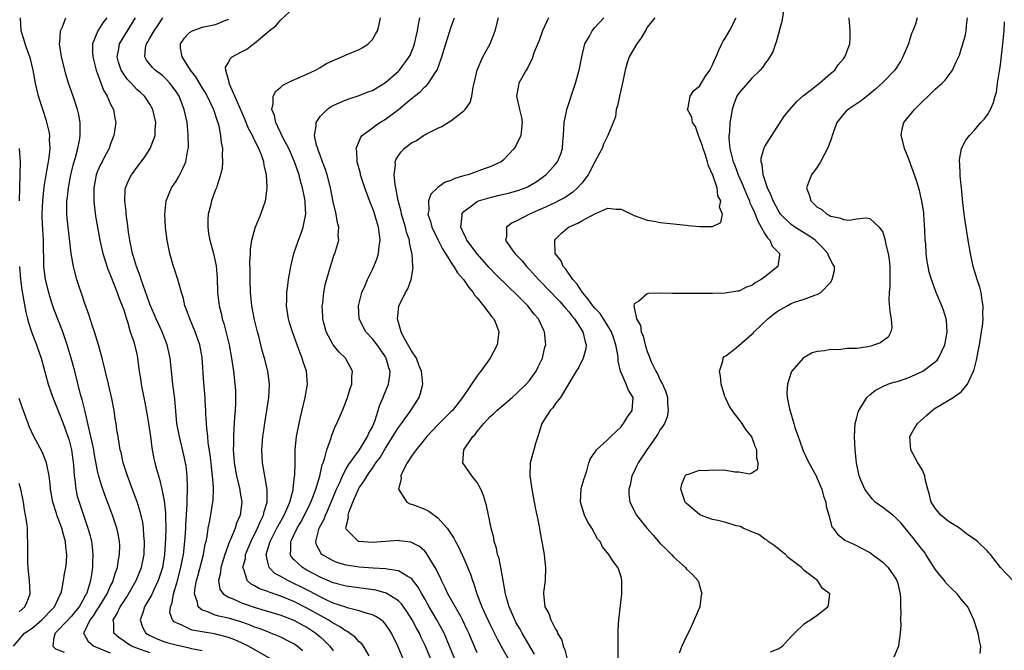
# Model space of a CAD drawing. Units: inches. Extents: x 2496000 to 2499000, y 1472621 to 1473000.
# Drawn here: x 2497351 to 2497502, y 1472816 to 1472913 of the extents above; entities that cross this region are included whole.
import ezdxf

# ---------------------------------------------------------------- set-up
doc = ezdxf.new("R2010")
doc.units = ezdxf.units.IN
doc.header["$MEASUREMENT"] = 0
doc.layers.add('LD24961470_2ft', color=219, linetype='Continuous')

msp = doc.modelspace()

# ---------------------------------------------------------------- linework, layer by layer
at = {"layer": 'LD24961470_2ft'}
for points, elevation in [([(2497404.51, 1472815.49), (2497403.65, 1472817), (2497403.37, 1472817.37), (2497403, 1472817.67), (2497402.37, 1472818.37), (2497401.5, 1472819), (2497401.21, 1472819.21), (2497401, 1472819.28), (2497400, 1472820), (2497399, 1472820.5), (2497398.71, 1472820.71), (2497398.24, 1472821), (2497395, 1472822.79), (2497393, 1472823.8), (2497391, 1472824.63), (2497390.71, 1472824.71), (2497389.22, 1472825.22), (2497389, 1472825.33), (2497387.76, 1472825.76), (2497387, 1472826.21), (2497386.46, 1472826.46), (2497385.87, 1472827), (2497385.42, 1472828.58), (2497385.21, 1472829), (2497385.6, 1472830.4), (2497385.63, 1472831), (2497386.04, 1472831.96), (2497386.62, 1472833.38), (2497387, 1472834.06), (2497387.46, 1472835), (2497387.89, 1472836.11), (2497388.38, 1472837), (2497388.46, 1472837.54), (2497388.93, 1472839), (2497388.94, 1472840.94), (2497388.45, 1472843.55), (2497388.2, 1472845), (2497388.12, 1472847), (2497388.27, 1472849), (2497388.35, 1472849.65), (2497388.61, 1472851.39), (2497388.88, 1472853), (2497389.18, 1472855), (2497389.27, 1472857), (2497389, 1472859), (2497388.52, 1472861), (2497388.18, 1472862.18), (2497387.63, 1472864.37), (2497387.46, 1472865), (2497387, 1472866.86), (2497386.58, 1472869), (2497386.39, 1472871), (2497386.33, 1472873), (2497386.33, 1472874.33), (2497386.28, 1472875.72), (2497386.36, 1472877), (2497386.37, 1472877.63), (2497386.6, 1472879), (2497387.11, 1472880.89), (2497387.95, 1472883), (2497388.65, 1472885), (2497388.71, 1472885.29), (2497388.93, 1472887.07), (2497388.82, 1472889), (2497388.45, 1472890.45), (2497388.4, 1472891), (2497388.11, 1472891.89), (2497387.65, 1472893), (2497387, 1472894.31), (2497386.68, 1472895), (2497386.08, 1472896.08), (2497385.51, 1472897.51), (2497384.73, 1472899.27), (2497384, 1472901), (2497383.17, 1472902.83), (2497383.12, 1472903), (2497383.13, 1472903.13), (2497383, 1472903.5), (2497382.58, 1472905), (2497382.55, 1472905.45), (2497383, 1472906.14), (2497383.27, 1472906.73), (2497383.59, 1472907), (2497385, 1472907.8), (2497385.81, 1472908.19), (2497386.84, 1472909), (2497386.94, 1472909.06), (2497387.88, 1472909.87), (2497389.23, 1472911), (2497390.25, 1472911.75), (2497391, 1472912.65), (2497393, 1472914.53)], 7540), ([(2497467.96, 1472915), (2497467.56, 1472912.44), (2497467.18, 1472911), (2497467.16, 1472910.84), (2497467, 1472910.36), (2497466.73, 1472909.27), (2497466.61, 1472909), (2497466.19, 1472907.81), (2497465.74, 1472907), (2497465.46, 1472906.54), (2497465, 1472905.95), (2497464.62, 1472905.38), (2497464.28, 1472905), (2497463, 1472903.74), (2497462.31, 1472903), (2497461, 1472901.47), (2497460.82, 1472901.18), (2497460.72, 1472901), (2497460.23, 1472899.77), (2497459.97, 1472899), (2497459.79, 1472897.79), (2497459.62, 1472897), (2497459.58, 1472895.58), (2497459.49, 1472895), (2497459.46, 1472894.54), (2497459.65, 1472893), (2497459.81, 1472892.19), (2497460.16, 1472891), (2497460.4, 1472890.4), (2497460.91, 1472889), (2497461.54, 1472887.54), (2497461.75, 1472887), (2497462.34, 1472885.66), (2497462.61, 1472885), (2497462.71, 1472884.71), (2497463, 1472884.13), (2497463.34, 1472883.34), (2497463.5, 1472883), (2497463.91, 1472881.91), (2497464.44, 1472881), (2497465, 1472879.99), (2497465.37, 1472879.37), (2497465.76, 1472879), (2497466.11, 1472878.11), (2497467.1, 1472877.1), (2497467.23, 1472877), (2497467.22, 1472876.78), (2497466.95, 1472875), (2497465, 1472873.4), (2497464.44, 1472873), (2497463.52, 1472872.48), (2497463, 1472872.1), (2497462.18, 1472871.82), (2497461, 1472871.24), (2497460.78, 1472871.22), (2497458.92, 1472870.92), (2497457, 1472870.87), (2497454.87, 1472870.87), (2497450.89, 1472870.89), (2497449, 1472870.91), (2497447.14, 1472870.86), (2497447, 1472870.81), (2497445.7, 1472869.7), (2497445, 1472869.27), (2497444.94, 1472869), (2497444.97, 1472868.97), (2497445, 1472868.73), (2497445.38, 1472867), (2497445.98, 1472865.98), (2497446.08, 1472865), (2497446.37, 1472864.37), (2497446.71, 1472863), (2497447, 1472862.01), (2497447.3, 1472861.3), (2497447.38, 1472861), (2497447.67, 1472860.33), (2497448.3, 1472859), (2497448.58, 1472858.58), (2497449, 1472857.64), (2497449.35, 1472857), (2497449.84, 1472855.84), (2497450.08, 1472855), (2497450.1, 1472854.1), (2497450.21, 1472853), (2497450.03, 1472851.97), (2497449.62, 1472851), (2497449.4, 1472850.6), (2497449, 1472850.09), (2497448.62, 1472849.38), (2497446.92, 1472847), (2497445.61, 1472845), (2497445.43, 1472844.57), (2497445, 1472843.7), (2497444.67, 1472843), (2497444.4, 1472841.6), (2497444.21, 1472841), (2497444.2, 1472840.2), (2497444.34, 1472839), (2497445.38, 1472837), (2497446.95, 1472835), (2497447.93, 1472833.93), (2497449, 1472832.69), (2497449.87, 1472831.87), (2497450.73, 1472831), (2497451, 1472830.62), (2497452.83, 1472829), (2497453, 1472828.73), (2497453.92, 1472827.92), (2497454.72, 1472827), (2497454.82, 1472826.82), (2497455, 1472826.25), (2497455.35, 1472825), (2497455.24, 1472824.76), (2497455.06, 1472823), (2497454.2, 1472821), (2497453.5, 1472819.5), (2497453, 1472818.52), (2497452.3, 1472817), (2497451.91, 1472815.91)], 7522), ([(2497365, 1472815.92), (2497362.36, 1472817), (2497361.64, 1472817.64), (2497361, 1472818.78), (2497360.9, 1472818.9), (2497360.88, 1472819), (2497361, 1472819.18), (2497361.89, 1472821), (2497362.38, 1472821.62), (2497363, 1472822.64), (2497363.15, 1472822.85), (2497363.23, 1472823), (2497364.45, 1472825), (2497365, 1472826.2), (2497365.26, 1472826.74), (2497365.41, 1472827), (2497365.74, 1472828.26), (2497366.03, 1472829), (2497366.13, 1472829.87), (2497366.37, 1472831), (2497366.39, 1472832.39), (2497366.37, 1472833), (2497366.15, 1472834.15), (2497365.97, 1472835), (2497365.3, 1472837), (2497364.11, 1472840.11), (2497363.58, 1472841.58), (2497363.14, 1472843.14), (2497363, 1472843.79), (2497362.48, 1472846.48), (2497362.41, 1472847), (2497362.17, 1472848.17), (2497361.98, 1472849), (2497361.66, 1472850.35), (2497361.53, 1472851), (2497361.05, 1472853.05), (2497360.67, 1472854.67), (2497360.55, 1472855), (2497360.36, 1472855.64), (2497359.53, 1472859), (2497358.99, 1472861), (2497358.37, 1472863), (2497357.68, 1472865), (2497356.39, 1472868.39), (2497355.88, 1472869.88), (2497355.54, 1472871), (2497355.05, 1472873), (2497354.81, 1472875), (2497354.74, 1472879), (2497354.63, 1472880.63), (2497354.56, 1472882.56), (2497354.56, 1472883), (2497354.64, 1472885), (2497354.86, 1472887.14), (2497355.16, 1472889), (2497355.6, 1472891.6), (2497355.74, 1472893), (2497355.67, 1472894.33), (2497355.7, 1472895), (2497355.62, 1472895.62), (2497355.22, 1472897.22), (2497354.62, 1472899), (2497353.96, 1472901), (2497353.68, 1472902.32), (2497353.51, 1472903), (2497353.16, 1472905), (2497352.74, 1472906.74), (2497352.66, 1472907), (2497352.46, 1472907.54), (2497351.95, 1472909), (2497351.73, 1472909.73), (2497351.32, 1472911), (2497351.25, 1472913)], 7552), ([(2497371, 1472815.97), (2497369, 1472816.69), (2497368.21, 1472817), (2497367.45, 1472817.45), (2497367, 1472817.8), (2497366.28, 1472818.28), (2497365.48, 1472819), (2497365.49, 1472820.51), (2497365.41, 1472821), (2497366.02, 1472821.98), (2497366.46, 1472823), (2497366.68, 1472823.32), (2497367, 1472823.84), (2497367.48, 1472824.52), (2497368.91, 1472827), (2497369.7, 1472829), (2497370.1, 1472831), (2497370.19, 1472833), (2497370.09, 1472833.91), (2497370.04, 1472835), (2497369.91, 1472835.91), (2497369.52, 1472837.52), (2497369.03, 1472839.03), (2497368.5, 1472840.5), (2497367.56, 1472843), (2497366.92, 1472845), (2497366.59, 1472846.59), (2497366.48, 1472847), (2497366.34, 1472847.66), (2497366.14, 1472849), (2497365.96, 1472850.04), (2497365.83, 1472851), (2497365.71, 1472851.71), (2497365.53, 1472853), (2497365.19, 1472854.81), (2497364.68, 1472857), (2497363.69, 1472861), (2497363.14, 1472863), (2497362.52, 1472865), (2497362.26, 1472865.74), (2497361.66, 1472867.66), (2497361, 1472869.47), (2497360.63, 1472870.63), (2497360.49, 1472871), (2497359.83, 1472873), (2497359.43, 1472874.57), (2497359.3, 1472875), (2497358.97, 1472876.97), (2497358.71, 1472879.29), (2497358.5, 1472881), (2497358.37, 1472882.37), (2497358.32, 1472883), (2497358.31, 1472884.31), (2497358.33, 1472885), (2497358.41, 1472885.59), (2497358.55, 1472887), (2497358.93, 1472889), (2497359.33, 1472890.67), (2497359.63, 1472891.63), (2497359.98, 1472893), (2497360.23, 1472894.23), (2497360.34, 1472895), (2497360.36, 1472896.36), (2497360.32, 1472897), (2497360.14, 1472898.14), (2497359.94, 1472899), (2497359.28, 1472901), (2497358.58, 1472903), (2497358.2, 1472904.2), (2497357.51, 1472907), (2497357.2, 1472909), (2497357.23, 1472909.23), (2497357.32, 1472911), (2497357.62, 1472911.62), (2497358.16, 1472913)], 7550), ([(2497364.44, 1472913), (2497363.8, 1472912.2), (2497363.05, 1472911), (2497362.24, 1472909), (2497362.21, 1472907.79), (2497362.26, 1472907), (2497362.79, 1472905), (2497362.84, 1472904.84), (2497363, 1472904.44), (2497363.93, 1472901.93), (2497364.48, 1472901), (2497365, 1472899.8), (2497365.42, 1472899), (2497365.66, 1472897.66), (2497365.79, 1472897), (2497365.67, 1472896.33), (2497365.5, 1472895), (2497365, 1472893.72), (2497364.76, 1472893), (2497364.13, 1472891.87), (2497363.69, 1472891), (2497363.45, 1472890.55), (2497363, 1472889.56), (2497362.79, 1472889), (2497362.41, 1472887), (2497362.44, 1472885.56), (2497362.42, 1472885), (2497362.46, 1472884.46), (2497362.7, 1472882.7), (2497363, 1472881), (2497363.35, 1472879), (2497363.81, 1472877), (2497364.58, 1472874.58), (2497365, 1472873.6), (2497366.01, 1472871), (2497366.26, 1472870.26), (2497366.78, 1472869), (2497367, 1472868.36), (2497367.3, 1472867.3), (2497367.63, 1472866.37), (2497368.01, 1472865), (2497368.54, 1472863.46), (2497369, 1472861.59), (2497369.13, 1472861), (2497369.37, 1472859), (2497369.59, 1472857.59), (2497369.65, 1472857), (2497369.8, 1472856.2), (2497370.23, 1472854.23), (2497370.53, 1472852.53), (2497370.79, 1472851), (2497371.1, 1472849), (2497371.31, 1472847.31), (2497371.61, 1472845.61), (2497371.75, 1472845), (2497372.03, 1472844.03), (2497372.3, 1472843), (2497372.48, 1472842.48), (2497372.84, 1472841), (2497373.19, 1472839.19), (2497373.37, 1472837.37), (2497373.37, 1472836.63), (2497373.43, 1472835), (2497373.4, 1472833.4), (2497373.24, 1472831), (2497372.91, 1472829), (2497372.27, 1472827), (2497371.58, 1472825.58), (2497371.23, 1472824.77), (2497370.19, 1472823), (2497369.94, 1472822.06), (2497369.49, 1472821), (2497369.87, 1472819.87), (2497370.39, 1472819), (2497371, 1472818.64), (2497372.11, 1472818.11), (2497373, 1472817.77), (2497373.57, 1472817.57), (2497375, 1472817.18), (2497377, 1472816.76), (2497377.34, 1472816.66), (2497379, 1472816.32)], 7548), ([(2497389.55, 1472815), (2497386.09, 1472817), (2497385, 1472817.52), (2497383.97, 1472817.97), (2497383, 1472818.34), (2497380.88, 1472818.88), (2497379, 1472819.17), (2497377.44, 1472819.44), (2497377, 1472819.62), (2497375.7, 1472820.3), (2497375, 1472820.57), (2497374.72, 1472820.72), (2497374.46, 1472821), (2497374.07, 1472822.07), (2497374.13, 1472823), (2497374.4, 1472823.6), (2497374.6, 1472825), (2497375.17, 1472826.83), (2497375.2, 1472827), (2497375.75, 1472829), (2497375.94, 1472830.06), (2497376.14, 1472831), (2497376.36, 1472833), (2497376.49, 1472835), (2497376.5, 1472835.5), (2497376.71, 1472838.71), (2497376.69, 1472839.31), (2497376.77, 1472841), (2497376.74, 1472841.26), (2497376.7, 1472843), (2497376.52, 1472844.52), (2497376.43, 1472845), (2497376.18, 1472846.18), (2497375.5, 1472849), (2497375.14, 1472851), (2497374.8, 1472854.8), (2497374.5, 1472857), (2497374.28, 1472859), (2497374.08, 1472861), (2497373.91, 1472861.91), (2497373.66, 1472863), (2497372.86, 1472865), (2497371.94, 1472867), (2497371, 1472869.24), (2497370.55, 1472870.55), (2497370.02, 1472871.98), (2497369.67, 1472873), (2497369.52, 1472873.52), (2497368.93, 1472875), (2497368.5, 1472876.5), (2497368.34, 1472877), (2497367.93, 1472879), (2497367.75, 1472880.25), (2497367.6, 1472881.6), (2497367.38, 1472883), (2497367.37, 1472883.37), (2497367.15, 1472885), (2497367.23, 1472886.77), (2497367.27, 1472887), (2497367.77, 1472888.23), (2497368.18, 1472889), (2497369, 1472890.13), (2497369.69, 1472891), (2497370.25, 1472891.75), (2497371.06, 1472893), (2497371.79, 1472895), (2497371.81, 1472895.81), (2497371.92, 1472897), (2497371.46, 1472899), (2497371, 1472899.77), (2497370.51, 1472900.51), (2497370.16, 1472901), (2497369.56, 1472901.56), (2497369, 1472902.05), (2497368.12, 1472903), (2497367.57, 1472903.57), (2497367, 1472904.35), (2497366.61, 1472905), (2497366.21, 1472906.21), (2497366, 1472907), (2497366.26, 1472908.26), (2497366.36, 1472909), (2497367.6, 1472911), (2497368.79, 1472913)], 7546), ([(2497394.3, 1472816.3), (2497393.51, 1472817), (2497393, 1472817.36), (2497392.29, 1472817.71), (2497391, 1472818.39), (2497389.49, 1472819), (2497389, 1472819.17), (2497387.68, 1472819.68), (2497387, 1472819.92), (2497386.23, 1472820.23), (2497384.76, 1472820.76), (2497383, 1472821.26), (2497381.55, 1472821.55), (2497381, 1472821.72), (2497379.71, 1472822.29), (2497379, 1472822.5), (2497378.38, 1472823), (2497378.29, 1472823.71), (2497377.81, 1472825), (2497377.9, 1472825.9), (2497378.12, 1472827), (2497378.33, 1472827.67), (2497379.18, 1472831), (2497379.45, 1472832.55), (2497379.58, 1472833), (2497379.74, 1472833.74), (2497379.92, 1472835), (2497380.16, 1472836.16), (2497380.61, 1472839), (2497380.65, 1472839.35), (2497380.71, 1472841), (2497380.71, 1472841.29), (2497380.57, 1472843), (2497380.39, 1472844.39), (2497380.34, 1472845), (2497380.21, 1472846.21), (2497379.92, 1472848.08), (2497379.84, 1472849), (2497379.68, 1472850.32), (2497379.57, 1472852.43), (2497379.57, 1472853), (2497379.47, 1472854.53), (2497379.45, 1472855), (2497379.24, 1472857.24), (2497379, 1472861.08), (2497378.63, 1472863), (2497377.93, 1472865), (2497377.1, 1472867), (2497376.55, 1472868.55), (2497376.35, 1472869), (2497376.11, 1472870.11), (2497375.81, 1472871), (2497375.35, 1472872.65), (2497375.29, 1472873), (2497374.73, 1472874.73), (2497374.63, 1472875), (2497374.04, 1472877), (2497373.64, 1472879), (2497373.45, 1472880.55), (2497373.4, 1472881), (2497373.28, 1472883), (2497373.49, 1472885), (2497374.32, 1472887), (2497375, 1472888.02), (2497375.36, 1472888.64), (2497376.05, 1472889.95), (2497376.47, 1472891), (2497376.81, 1472892.81), (2497376.86, 1472893), (2497376.88, 1472893.12), (2497376.86, 1472895.14), (2497376.68, 1472897), (2497376.26, 1472899), (2497375.45, 1472901), (2497375, 1472901.73), (2497374.07, 1472903), (2497373.56, 1472903.56), (2497373, 1472904.1), (2497371.82, 1472905), (2497371.4, 1472905.4), (2497370.5, 1472906.5), (2497370.22, 1472907), (2497370.33, 1472908.33), (2497370.49, 1472909), (2497370.7, 1472909.3), (2497371, 1472909.86), (2497371.67, 1472911), (2497372.2, 1472911.8), (2497373, 1472912.98)], 7544), ([(2497383, 1472912.71), (2497382.57, 1472912.57), (2497381, 1472911.92), (2497380.26, 1472911.74), (2497379, 1472911.52), (2497377.55, 1472911), (2497377, 1472910.68), (2497376.17, 1472909.83), (2497375.64, 1472909), (2497375.65, 1472908.35), (2497375.86, 1472907), (2497377, 1472905.25), (2497377.15, 1472905), (2497377.96, 1472903.96), (2497379, 1472902.25), (2497379.49, 1472901.49), (2497379.76, 1472901), (2497380.14, 1472900.14), (2497380.71, 1472899), (2497381.26, 1472897.26), (2497381.37, 1472897), (2497381.51, 1472896.49), (2497381.81, 1472895), (2497381.91, 1472893.91), (2497382.09, 1472893), (2497382.05, 1472892.05), (2497382.12, 1472891), (2497382.05, 1472889.95), (2497381.81, 1472889), (2497381.21, 1472887.21), (2497381.16, 1472887), (2497381, 1472886.6), (2497380.42, 1472885), (2497380.27, 1472884.27), (2497379.92, 1472883), (2497379.83, 1472882.17), (2497379.84, 1472881), (2497379.98, 1472880.02), (2497380.17, 1472879), (2497380.71, 1472877), (2497381.11, 1472875.11), (2497381.27, 1472873.27), (2497381.35, 1472871), (2497381.58, 1472869), (2497381.87, 1472867.87), (2497382.05, 1472867), (2497382.28, 1472866.28), (2497383.09, 1472863), (2497383.48, 1472861), (2497383.65, 1472859.66), (2497383.76, 1472859), (2497383.99, 1472857), (2497384.06, 1472856.06), (2497384.1, 1472855), (2497384.1, 1472854.1), (2497384.05, 1472853), (2497383.95, 1472852.05), (2497383.89, 1472851), (2497383.82, 1472850.18), (2497383.77, 1472849), (2497383.78, 1472847.78), (2497383.74, 1472847), (2497383.83, 1472845.83), (2497383.86, 1472845), (2497384.22, 1472843), (2497384.65, 1472841.35), (2497384.72, 1472841), (2497384.74, 1472840.74), (2497385.03, 1472839), (2497384.77, 1472837), (2497384.23, 1472835.77), (2497384.01, 1472835), (2497383.37, 1472833.37), (2497383.19, 1472833), (2497382.43, 1472831), (2497381.82, 1472829), (2497381.79, 1472828.21), (2497381.5, 1472827), (2497381.7, 1472825.7), (2497382.21, 1472825), (2497383, 1472824.48), (2497383.84, 1472824.16), (2497385, 1472823.62), (2497385.44, 1472823.44), (2497387.11, 1472822.89), (2497391, 1472821.71), (2497393, 1472820.96), (2497394.26, 1472820.26), (2497395, 1472819.88), (2497396.37, 1472819), (2497397, 1472818.44), (2497397.75, 1472817.75), (2497398.5, 1472817), (2497399, 1472816.26)], 7542), ([(2497410.11, 1472814.11), (2497408.89, 1472817), (2497407.92, 1472819), (2497407.56, 1472819.56), (2497407, 1472820.36), (2497406.71, 1472820.71), (2497406.33, 1472821), (2497405.54, 1472821.54), (2497405, 1472821.8), (2497403.92, 1472822.08), (2497403, 1472822.4), (2497401.17, 1472822.83), (2497400.93, 1472822.93), (2497399, 1472823.58), (2497397.94, 1472824.06), (2497397, 1472824.52), (2497395.39, 1472825.39), (2497395, 1472825.58), (2497394.07, 1472826.07), (2497393, 1472826.59), (2497392.1, 1472827), (2497391, 1472827.64), (2497390.11, 1472828.11), (2497389.22, 1472829), (2497389, 1472829.8), (2497388.78, 1472831), (2497389.36, 1472833), (2497390.4, 1472835), (2497391, 1472836.11), (2497391.51, 1472837), (2497391.93, 1472837.93), (2497392.37, 1472839), (2497392.87, 1472840.87), (2497392.89, 1472841), (2497392.88, 1472841.12), (2497393, 1472841.98), (2497393.1, 1472842.9), (2497393.14, 1472843.14), (2497393.18, 1472845), (2497393.2, 1472845.2), (2497393.22, 1472847), (2497393.42, 1472849), (2497393.8, 1472851), (2497394.02, 1472851.98), (2497394.74, 1472855), (2497395.07, 1472857), (2497394.92, 1472859), (2497394.44, 1472860.44), (2497394.29, 1472861), (2497393.9, 1472861.9), (2497393.51, 1472863), (2497392.84, 1472864.84), (2497392.36, 1472866.37), (2497392.18, 1472867), (2497391.87, 1472869), (2497391.91, 1472869.91), (2497391.92, 1472871), (2497392.09, 1472872.09), (2497392.19, 1472873), (2497392.44, 1472874.44), (2497392.52, 1472875), (2497393.01, 1472877), (2497393.69, 1472879), (2497394.06, 1472879.94), (2497394.44, 1472881), (2497394.78, 1472882.78), (2497394.85, 1472883), (2497394.72, 1472884.72), (2497394.74, 1472885), (2497394.7, 1472885.3), (2497394.34, 1472887), (2497394.04, 1472888.04), (2497393.79, 1472889), (2497393.1, 1472891), (2497392.23, 1472893), (2497391.38, 1472894.62), (2497390.23, 1472897), (2497390.06, 1472898.06), (2497389.64, 1472899), (2497389.86, 1472899.86), (2497389.82, 1472901), (2497390.23, 1472901.77), (2497391, 1472902.37), (2497391.33, 1472902.67), (2497392.63, 1472903.37), (2497395, 1472904.39), (2497396.33, 1472905), (2497397, 1472905.38), (2497398.01, 1472905.99), (2497399, 1472906.46), (2497400.34, 1472907), (2497401, 1472907.32), (2497403, 1472908.16), (2497403.53, 1472908.47), (2497404.34, 1472909), (2497405, 1472909.68), (2497405.5, 1472910.5), (2497405.76, 1472911), (2497406.02, 1472911.98), (2497406.23, 1472913)], 7538), ([(2497413.91, 1472815), (2497413.13, 1472817), (2497412.43, 1472818.43), (2497412.18, 1472819), (2497411.75, 1472819.75), (2497411.09, 1472821), (2497410.29, 1472822.29), (2497409.46, 1472823.46), (2497409, 1472823.9), (2497407.11, 1472825.11), (2497405.54, 1472825.54), (2497401, 1472826.17), (2497399, 1472826.69), (2497397, 1472827.54), (2497395, 1472828.6), (2497394.3, 1472829), (2497393, 1472830.24), (2497392.63, 1472830.63), (2497392.42, 1472831), (2497392.52, 1472831.48), (2497392.53, 1472833), (2497392.7, 1472833.3), (2497393, 1472833.96), (2497393.5, 1472835), (2497394.07, 1472835.93), (2497394.65, 1472837), (2497395.62, 1472839), (2497395.98, 1472840.02), (2497396.38, 1472841), (2497396.97, 1472842.97), (2497397.33, 1472844.67), (2497397.47, 1472845), (2497397.74, 1472845.74), (2497398.03, 1472847), (2497398.64, 1472848.64), (2497398.79, 1472849.21), (2497399.37, 1472850.63), (2497399.57, 1472851), (2497400.43, 1472853), (2497401, 1472854.42), (2497401.21, 1472855), (2497401.63, 1472856.37), (2497401.84, 1472857), (2497401.87, 1472858.13), (2497401.97, 1472859), (2497400.91, 1472861), (2497399.91, 1472861.91), (2497399, 1472863.01), (2497397.93, 1472865), (2497397.59, 1472866.41), (2497397.43, 1472867), (2497397.42, 1472867.42), (2497397.34, 1472869), (2497397.41, 1472869.41), (2497397.57, 1472871), (2497397.79, 1472872.21), (2497398.46, 1472874.46), (2497398.59, 1472875), (2497399, 1472876.33), (2497399.18, 1472876.82), (2497399.27, 1472877), (2497399.85, 1472879), (2497399.79, 1472879.79), (2497399.88, 1472881), (2497399.66, 1472881.66), (2497399.48, 1472883), (2497399, 1472884.89), (2497398.58, 1472887), (2497398.08, 1472889), (2497397.82, 1472889.82), (2497397.39, 1472891), (2497397, 1472892), (2497396.74, 1472892.74), (2497396.64, 1472893), (2497396.48, 1472893.52), (2497396.17, 1472895), (2497396.43, 1472896.43), (2497396.4, 1472897), (2497397, 1472897.91), (2497398.08, 1472899), (2497398.61, 1472899.39), (2497399, 1472899.6), (2497400.02, 1472900.02), (2497401, 1472900.46), (2497401.39, 1472900.61), (2497403, 1472901.1), (2497404.35, 1472901.65), (2497405, 1472901.89), (2497407, 1472903.09), (2497409, 1472904.85), (2497409.15, 1472905), (2497410.63, 1472907), (2497410.76, 1472907.24), (2497411, 1472907.81), (2497411.34, 1472908.66), (2497411.45, 1472909), (2497411.91, 1472911), (2497412.05, 1472911.95), (2497412.26, 1472913)], 7536), ([(2497417.58, 1472815), (2497416.81, 1472817), (2497415.95, 1472819), (2497414.86, 1472821), (2497413.69, 1472823), (2497413, 1472824.24), (2497412.56, 1472825), (2497412.01, 1472826.01), (2497411, 1472827.32), (2497410.32, 1472827.68), (2497409, 1472828.52), (2497407.27, 1472828.73), (2497407, 1472828.8), (2497405.11, 1472828.89), (2497403, 1472829.07), (2497401, 1472829.39), (2497399.74, 1472829.74), (2497399, 1472830.02), (2497397.3, 1472831), (2497397.15, 1472831.15), (2497396.47, 1472832.47), (2497396.37, 1472833), (2497396.81, 1472834.81), (2497396.88, 1472835), (2497397.62, 1472836.38), (2497397.82, 1472837), (2497398.21, 1472837.79), (2497399.53, 1472841), (2497400.01, 1472842.01), (2497400.42, 1472843), (2497401, 1472844.08), (2497401.33, 1472844.67), (2497403.02, 1472847), (2497404.26, 1472849), (2497404.48, 1472849.52), (2497405, 1472850.51), (2497405.22, 1472851), (2497405.36, 1472851.36), (2497405.91, 1472853), (2497406.16, 1472853.84), (2497406.67, 1472855), (2497406.74, 1472855.26), (2497407.44, 1472857), (2497407.65, 1472858.35), (2497407.7, 1472859), (2497407.51, 1472859.51), (2497407.11, 1472861), (2497407, 1472861.18), (2497405.71, 1472863), (2497405, 1472863.94), (2497404, 1472865), (2497402.98, 1472867), (2497402.9, 1472869), (2497403.41, 1472871), (2497403.89, 1472872.11), (2497404.25, 1472873), (2497405, 1472874.52), (2497405.22, 1472875), (2497405.72, 1472876.28), (2497405.93, 1472877), (2497406.04, 1472878.04), (2497406.19, 1472879), (2497406.1, 1472879.9), (2497405.93, 1472881), (2497405.48, 1472882.52), (2497405.25, 1472883.25), (2497405, 1472883.94), (2497404.69, 1472884.69), (2497403.84, 1472887), (2497403.21, 1472889), (2497403.18, 1472889.18), (2497402.69, 1472891), (2497402.63, 1472892.63), (2497402.53, 1472893), (2497403.25, 1472894.75), (2497403.46, 1472895), (2497405, 1472896.17), (2497405.46, 1472896.54), (2497406.16, 1472897), (2497407, 1472897.51), (2497409, 1472898.98), (2497411, 1472900.65), (2497411.21, 1472900.79), (2497411.43, 1472901), (2497412.3, 1472901.7), (2497413, 1472902.43), (2497413.32, 1472902.68), (2497413.59, 1472903), (2497414.71, 1472904.71), (2497414.92, 1472905), (2497415.64, 1472907), (2497416.22, 1472909), (2497417, 1472911.43), (2497417.56, 1472913)], 7534), ([(2497421, 1472815.97), (2497419.75, 1472819), (2497419.51, 1472819.51), (2497418.79, 1472821), (2497418.5, 1472821.5), (2497416.55, 1472825), (2497416.1, 1472825.9), (2497415.58, 1472827), (2497415.41, 1472827.41), (2497415, 1472828.19), (2497414.75, 1472828.75), (2497413.92, 1472830.08), (2497413.24, 1472831.24), (2497413, 1472831.48), (2497412.2, 1472832.2), (2497411, 1472832.84), (2497410.88, 1472832.88), (2497409.1, 1472833.1), (2497409, 1472833.11), (2497405, 1472832.85), (2497402.97, 1472832.97), (2497402.89, 1472833), (2497401, 1472834.87), (2497400.96, 1472834.96), (2497401, 1472835.25), (2497401.37, 1472836.63), (2497401.31, 1472837), (2497401.39, 1472837.39), (2497402.01, 1472839), (2497402.89, 1472841), (2497403, 1472841.19), (2497403.77, 1472842.23), (2497404.18, 1472843), (2497404.53, 1472843.47), (2497405, 1472844.2), (2497405.54, 1472845), (2497406.17, 1472845.83), (2497407, 1472847.24), (2497408.15, 1472849), (2497408.45, 1472849.55), (2497409, 1472850.42), (2497409.44, 1472851), (2497410.89, 1472853), (2497411.71, 1472854.29), (2497412.14, 1472855), (2497412.36, 1472855.64), (2497412.69, 1472857), (2497412.54, 1472858.54), (2497412.52, 1472859), (2497412.17, 1472859.83), (2497411.72, 1472861), (2497411, 1472862.1), (2497409.77, 1472864.23), (2497409.39, 1472865), (2497408.85, 1472867), (2497409.06, 1472868.94), (2497410.06, 1472871), (2497410.4, 1472871.6), (2497410.92, 1472873), (2497411.22, 1472874.78), (2497411.18, 1472875), (2497411.09, 1472876.91), (2497411.05, 1472877.05), (2497410.67, 1472878.67), (2497410.67, 1472879), (2497410.23, 1472880.23), (2497410.06, 1472881), (2497409.45, 1472883), (2497409.39, 1472883.39), (2497408.94, 1472885.06), (2497408.59, 1472887), (2497408.47, 1472887.53), (2497408.34, 1472889), (2497408.51, 1472890.51), (2497408.48, 1472891), (2497408.63, 1472891.37), (2497409, 1472891.95), (2497409.45, 1472892.55), (2497409.87, 1472893), (2497411, 1472893.87), (2497411.75, 1472894.25), (2497412.81, 1472895), (2497413, 1472895.12), (2497413.28, 1472895.28), (2497415, 1472896.13), (2497415.6, 1472896.4), (2497416.59, 1472897), (2497417, 1472897.23), (2497418.1, 1472898.1), (2497419, 1472898.78), (2497419.19, 1472899), (2497419.93, 1472900.07), (2497420.2, 1472901), (2497420.41, 1472902.41), (2497420.58, 1472903), (2497421, 1472905), (2497421.9, 1472907), (2497423, 1472909), (2497423.78, 1472911), (2497424.25, 1472913)], 7532), ([(2497431.91, 1472913), (2497431, 1472911), (2497430.47, 1472909.53), (2497429.75, 1472907.75), (2497429.39, 1472906.61), (2497429, 1472905.93), (2497428.7, 1472905.3), (2497428.5, 1472905), (2497427.83, 1472903.83), (2497427.39, 1472903), (2497427.31, 1472902.69), (2497427.03, 1472901), (2497427.48, 1472899), (2497427.77, 1472897.77), (2497427.91, 1472897), (2497427.71, 1472895), (2497427, 1472893.53), (2497426.66, 1472893), (2497425.84, 1472892.16), (2497425, 1472891.26), (2497424.66, 1472891), (2497423, 1472890.23), (2497422.11, 1472889.89), (2497419.66, 1472889), (2497419.13, 1472888.87), (2497417.58, 1472888.42), (2497417, 1472888.14), (2497416.15, 1472887.85), (2497415, 1472887.06), (2497413.95, 1472886.05), (2497413.58, 1472885), (2497413.61, 1472883.61), (2497413.49, 1472883), (2497413.88, 1472881.88), (2497414.08, 1472881), (2497415, 1472879.1), (2497415.71, 1472877.7), (2497416.19, 1472877), (2497417.25, 1472875.25), (2497417.47, 1472875), (2497418.03, 1472874.03), (2497418.92, 1472873), (2497419.76, 1472871.76), (2497420.42, 1472871), (2497420.63, 1472870.63), (2497421, 1472870.21), (2497422, 1472869), (2497423.28, 1472867.28), (2497423.55, 1472867), (2497423.95, 1472866.05), (2497424.34, 1472865), (2497424.08, 1472863), (2497422.99, 1472860.99), (2497421.58, 1472859), (2497421.31, 1472858.69), (2497421, 1472858.3), (2497418.78, 1472855), (2497417.22, 1472853), (2497417, 1472852.77), (2497415, 1472850.79), (2497413.31, 1472849), (2497411.68, 1472847), (2497411, 1472846.03), (2497410.31, 1472845), (2497409.62, 1472843.62), (2497409.37, 1472843), (2497409.42, 1472842.58), (2497408.98, 1472840.98), (2497410.27, 1472839), (2497410.75, 1472838.75), (2497411, 1472838.71), (2497411.46, 1472838.54), (2497413, 1472837.9), (2497413.61, 1472837.61), (2497415, 1472836.6), (2497416.41, 1472835), (2497417.47, 1472833.47), (2497417.69, 1472833), (2497418.18, 1472832.18), (2497419, 1472830.39), (2497419.98, 1472827.98), (2497420.29, 1472827), (2497420.5, 1472826.5), (2497420.98, 1472825), (2497421.75, 1472823), (2497422.34, 1472821.66), (2497423, 1472820.25), (2497424.09, 1472818.09), (2497425, 1472816.44), (2497425.82, 1472815)], 7530), ([(2497429.77, 1472815.77), (2497427.9, 1472819), (2497427.59, 1472819.59), (2497427, 1472820.58), (2497426.77, 1472821), (2497425.88, 1472823), (2497425.43, 1472824.57), (2497425.34, 1472825), (2497425, 1472827), (2497424.64, 1472829), (2497424.36, 1472830.36), (2497424.14, 1472831), (2497423.96, 1472831.96), (2497423.62, 1472833), (2497423.54, 1472833.54), (2497423.14, 1472835), (2497422.8, 1472836.8), (2497422.74, 1472837), (2497422.46, 1472838.46), (2497421.99, 1472839.99), (2497421.56, 1472841), (2497421, 1472841.98), (2497420.18, 1472843), (2497418.8, 1472845), (2497418.98, 1472847), (2497420.35, 1472849), (2497420.69, 1472849.31), (2497421, 1472849.77), (2497422.04, 1472851), (2497423, 1472852.06), (2497423.51, 1472852.49), (2497424, 1472853), (2497425, 1472853.79), (2497426.37, 1472855), (2497427, 1472855.52), (2497428.52, 1472857), (2497429, 1472857.57), (2497430.04, 1472859), (2497430.33, 1472859.67), (2497430.99, 1472861), (2497431.35, 1472862.65), (2497431.49, 1472863), (2497431.33, 1472865), (2497431.19, 1472865.19), (2497430.38, 1472867), (2497429.72, 1472867.72), (2497428.77, 1472869), (2497427.87, 1472869.87), (2497427, 1472870.79), (2497425.85, 1472871.85), (2497423.83, 1472873.83), (2497422.86, 1472874.86), (2497421, 1472876.93), (2497419.45, 1472879), (2497419.34, 1472879.34), (2497419, 1472879.99), (2497418.54, 1472881), (2497418.71, 1472882.71), (2497418.67, 1472883), (2497419, 1472883.41), (2497420.56, 1472884.56), (2497421, 1472884.91), (2497421.2, 1472885), (2497423, 1472885.54), (2497424.18, 1472885.82), (2497425.81, 1472886.19), (2497427.37, 1472886.63), (2497428.33, 1472887), (2497428.79, 1472887.21), (2497430.05, 1472887.95), (2497431.5, 1472889), (2497432.23, 1472889.77), (2497433, 1472890.64), (2497433.29, 1472891), (2497433.81, 1472892.19), (2497434.06, 1472893), (2497434.1, 1472894.1), (2497434.21, 1472895), (2497434.32, 1472897), (2497434.68, 1472898.68), (2497434.73, 1472899), (2497436.05, 1472903), (2497436.59, 1472905), (2497436.99, 1472907.01), (2497437.49, 1472909), (2497438.17, 1472910.17), (2497438.59, 1472911), (2497439, 1472911.48), (2497440.39, 1472913)], 7528), ([(2497448.15, 1472913), (2497447, 1472911.54), (2497446.82, 1472911.18), (2497446.08, 1472909.92), (2497445.41, 1472909), (2497444.23, 1472907), (2497443.92, 1472906.08), (2497443.62, 1472905), (2497443.19, 1472902.81), (2497442.75, 1472901), (2497442.46, 1472899.54), (2497442.24, 1472899), (2497442.16, 1472897.84), (2497440.98, 1472895), (2497440.34, 1472893.66), (2497440.14, 1472893), (2497439.69, 1472892.31), (2497439.02, 1472891), (2497437.96, 1472889), (2497437, 1472887.71), (2497436.37, 1472887), (2497435.66, 1472886.34), (2497434.46, 1472885.54), (2497433.47, 1472885), (2497433, 1472884.76), (2497431, 1472883.84), (2497430.4, 1472883.6), (2497429.01, 1472883), (2497427, 1472881.94), (2497426.36, 1472881.64), (2497425.48, 1472881), (2497425.5, 1472879.5), (2497425.37, 1472879), (2497426.09, 1472877.91), (2497426.75, 1472877), (2497427.87, 1472875.87), (2497428.57, 1472875), (2497429, 1472874.55), (2497430.37, 1472873), (2497432.31, 1472871), (2497433, 1472870.31), (2497433.63, 1472869.63), (2497434.2, 1472869), (2497434.56, 1472868.56), (2497435, 1472868.08), (2497435.47, 1472867.47), (2497435.87, 1472867), (2497437.18, 1472865), (2497437.5, 1472863.5), (2497437.66, 1472863), (2497437.61, 1472862.39), (2497437.23, 1472861), (2497436.5, 1472859.5), (2497436.16, 1472859), (2497433.73, 1472855), (2497433, 1472854.04), (2497432.58, 1472853.42), (2497432.15, 1472853), (2497430.91, 1472851), (2497430.29, 1472849), (2497429.93, 1472847.93), (2497429.65, 1472847), (2497429.12, 1472845), (2497429.08, 1472843), (2497429.33, 1472841.33), (2497429.35, 1472841), (2497429.71, 1472839), (2497429.92, 1472837.92), (2497430.14, 1472837), (2497430.27, 1472836.27), (2497430.56, 1472835), (2497430.61, 1472834.61), (2497431.24, 1472831), (2497431.42, 1472829.42), (2497431.46, 1472829), (2497431.39, 1472827), (2497431.17, 1472825.17), (2497431.17, 1472825), (2497431.37, 1472823), (2497431.96, 1472821.96), (2497432.28, 1472821), (2497433, 1472819.61), (2497433.25, 1472819.25), (2497433.31, 1472819), (2497433.93, 1472817.93), (2497434.16, 1472817), (2497434.43, 1472816.43), (2497434.79, 1472815)], 7526), ([(2497442.52, 1472813.48), (2497442.57, 1472816.57), (2497442.54, 1472817.46), (2497442.54, 1472819), (2497442.55, 1472819.45), (2497442.64, 1472821), (2497443.12, 1472825), (2497443.14, 1472827), (2497443, 1472827.56), (2497442.67, 1472828.67), (2497442.51, 1472829), (2497441.86, 1472829.86), (2497441.13, 1472831), (2497440.16, 1472832.16), (2497439.79, 1472833), (2497439.41, 1472833.41), (2497438.56, 1472835), (2497437.94, 1472835.94), (2497437.44, 1472837), (2497436.79, 1472839), (2497436.93, 1472841.07), (2497437.37, 1472842.63), (2497437.52, 1472843), (2497437.8, 1472843.8), (2497438.08, 1472845), (2497438.33, 1472845.67), (2497439, 1472846.6), (2497439.24, 1472847), (2497441, 1472848.55), (2497441.44, 1472849), (2497443, 1472850.52), (2497443.21, 1472850.79), (2497443.39, 1472851), (2497443.97, 1472852.03), (2497444.68, 1472853), (2497444.86, 1472855), (2497444.12, 1472856.12), (2497443.8, 1472857), (2497443, 1472858.81), (2497442.93, 1472858.93), (2497442.92, 1472859), (2497442.54, 1472860.54), (2497442.55, 1472861), (2497442.52, 1472861.48), (2497442.23, 1472863), (2497441.84, 1472864.16), (2497441.53, 1472865), (2497441, 1472865.92), (2497440.33, 1472867), (2497439.79, 1472867.79), (2497439, 1472868.65), (2497438.71, 1472869), (2497438, 1472870), (2497437.13, 1472871), (2497436.3, 1472872.3), (2497435.66, 1472873), (2497434.58, 1472874.58), (2497434.17, 1472875), (2497433.84, 1472875.84), (2497432.96, 1472877), (2497432.87, 1472879), (2497433, 1472879.16), (2497433.92, 1472880.08), (2497434.96, 1472881), (2497436.41, 1472881.59), (2497437, 1472881.95), (2497439.1, 1472883.1), (2497441, 1472883.91), (2497442.26, 1472883.74), (2497443, 1472883.76), (2497445, 1472882.79), (2497445.3, 1472882.7), (2497447, 1472882.08), (2497448.09, 1472881.91), (2497449, 1472881.73), (2497453, 1472881.29), (2497453.28, 1472881.28), (2497455, 1472881.1), (2497456.92, 1472881.08), (2497457, 1472881.1), (2497458.27, 1472881.73), (2497458.53, 1472883), (2497458.07, 1472884.07), (2497458.24, 1472885), (2497457.81, 1472885.81), (2497457.68, 1472887), (2497457.04, 1472888.96), (2497456.37, 1472890.37), (2497456.24, 1472891), (2497455.86, 1472892.14), (2497455.56, 1472893), (2497455.45, 1472893.45), (2497455, 1472894.62), (2497454.84, 1472895), (2497454.37, 1472896.37), (2497453.92, 1472897), (2497453.82, 1472897.82), (2497453.17, 1472899), (2497453.28, 1472899.28), (2497453.56, 1472901), (2497454.13, 1472901.87), (2497455, 1472902.53), (2497455.91, 1472904.09), (2497456.55, 1472905), (2497457, 1472905.79), (2497457.36, 1472906.64), (2497457.56, 1472907), (2497457.94, 1472908.06), (2497458.43, 1472909), (2497458.59, 1472909.41), (2497459, 1472910.05), (2497459.56, 1472911), (2497460.6, 1472913)], 7524), ([(2497465.86, 1472816.14), (2497467, 1472816.56), (2497467.67, 1472817), (2497469, 1472818.46), (2497469.52, 1472819), (2497471, 1472820.4), (2497471.33, 1472820.67), (2497471.98, 1472821), (2497473, 1472821.74), (2497474.63, 1472823), (2497474.7, 1472823.3), (2497474.91, 1472825), (2497473.81, 1472825.81), (2497473.03, 1472827), (2497471, 1472828.57), (2497470.6, 1472829), (2497468.55, 1472830.55), (2497468.15, 1472831), (2497466.39, 1472832.39), (2497465.5, 1472833), (2497465.25, 1472833.25), (2497465, 1472833.36), (2497464.05, 1472834.05), (2497463, 1472834.44), (2497462.63, 1472834.63), (2497461.69, 1472835), (2497461.25, 1472835.25), (2497461, 1472835.3), (2497460.6, 1472835.4), (2497459, 1472835.9), (2497457.81, 1472836.19), (2497457, 1472836.36), (2497455.16, 1472837), (2497455, 1472837.09), (2497453, 1472838.8), (2497452.82, 1472839), (2497452.14, 1472841), (2497452.27, 1472841.73), (2497452.78, 1472843), (2497453, 1472843.23), (2497453.29, 1472843.29), (2497455, 1472843.86), (2497455.85, 1472843.85), (2497457, 1472843.95), (2497459, 1472843.9), (2497460.38, 1472843.62), (2497461, 1472843.6), (2497462.66, 1472843.34), (2497463, 1472843.48), (2497463.9, 1472844.1), (2497463.98, 1472845), (2497463.73, 1472845.73), (2497463.74, 1472847), (2497463.5, 1472847.5), (2497463, 1472848.96), (2497462.07, 1472850.07), (2497461.5, 1472851), (2497459.97, 1472853), (2497459.6, 1472853.6), (2497458.95, 1472854.95), (2497458.89, 1472855.11), (2497458.32, 1472857), (2497458.22, 1472858.22), (2497458.04, 1472859), (2497458.55, 1472860.55), (2497458.59, 1472861), (2497458.77, 1472861.23), (2497459, 1472861.33), (2497460.58, 1472862.58), (2497463, 1472864.64), (2497463.18, 1472864.82), (2497463.33, 1472865), (2497465.45, 1472867), (2497466.31, 1472867.69), (2497467, 1472868.22), (2497468.4, 1472869), (2497469, 1472869.32), (2497469.52, 1472869.52), (2497471, 1472869.98), (2497472.63, 1472870.63), (2497473, 1472870.7), (2497473.52, 1472871), (2497475, 1472872.56), (2497475.29, 1472873), (2497475.62, 1472874.38), (2497475.63, 1472875), (2497475.37, 1472875.37), (2497475, 1472876.03), (2497474.69, 1472876.69), (2497474.61, 1472877), (2497473.83, 1472877.83), (2497472.65, 1472879), (2497471.7, 1472879.7), (2497469.56, 1472881), (2497469, 1472881.39), (2497467.39, 1472883), (2497467, 1472883.59), (2497466.26, 1472885), (2497465.92, 1472885.92), (2497465.39, 1472887), (2497464.71, 1472889), (2497464.58, 1472890.58), (2497464.44, 1472891), (2497464.44, 1472891.56), (2497464.89, 1472893.11), (2497465, 1472893.32), (2497466.07, 1472895), (2497467.3, 1472897), (2497468, 1472898), (2497468.78, 1472899), (2497469.84, 1472900.16), (2497470.88, 1472901.12), (2497471.9, 1472901.9), (2497473.13, 1472902.87), (2497473.33, 1472903), (2497475, 1472904.46), (2497475.66, 1472905), (2497476.18, 1472905.82), (2497477, 1472906.72), (2497477.21, 1472907), (2497477.37, 1472907.37), (2497477.96, 1472909), (2497478.04, 1472910.04), (2497478.03, 1472911), (2497477.89, 1472913)], 7520), ([(2497488.27, 1472913), (2497487.99, 1472911.99), (2497487.6, 1472911), (2497487.4, 1472910.6), (2497486.92, 1472909), (2497486.09, 1472907), (2497485.71, 1472906.29), (2497484.85, 1472905), (2497483, 1472903.09), (2497481.9, 1472902.1), (2497481, 1472901.37), (2497479.68, 1472900.32), (2497477.7, 1472899), (2497477.35, 1472898.65), (2497477, 1472898.25), (2497476, 1472897), (2497475.28, 1472895), (2497475.22, 1472894.78), (2497475, 1472894.19), (2497474.58, 1472893), (2497474.05, 1472892.05), (2497473.51, 1472891), (2497473, 1472890.19), (2497472.13, 1472889), (2497471.78, 1472888.22), (2497471.32, 1472887), (2497471.81, 1472885.81), (2497471.99, 1472885), (2497473, 1472884.08), (2497473.68, 1472883.68), (2497474.44, 1472883), (2497474.83, 1472882.83), (2497475, 1472882.7), (2497476.45, 1472882.45), (2497477, 1472882.18), (2497477.91, 1472882.09), (2497479, 1472882.28), (2497480.44, 1472882.44), (2497481, 1472882.32), (2497482.47, 1472881), (2497483, 1472880.24), (2497483.38, 1472879), (2497483.42, 1472878.58), (2497483.81, 1472877), (2497484, 1472876), (2497484.07, 1472875), (2497484.07, 1472874.07), (2497484.1, 1472873), (2497484.1, 1472871.9), (2497483.96, 1472871), (2497483.91, 1472869.91), (2497484.06, 1472868.06), (2497484.27, 1472867), (2497484.37, 1472865.63), (2497484.23, 1472865), (2497483.82, 1472864.18), (2497483, 1472863.64), (2497482.65, 1472863.35), (2497481.74, 1472863), (2497481.18, 1472862.82), (2497480.73, 1472862.73), (2497479, 1472862.46), (2497477.56, 1472862.44), (2497476.28, 1472862.28), (2497475, 1472862.31), (2497474.09, 1472862.09), (2497473, 1472861.99), (2497472.22, 1472861.78), (2497471, 1472861.1), (2497470.86, 1472861), (2497469.08, 1472859), (2497469.05, 1472858.95), (2497469, 1472858.82), (2497468.42, 1472857), (2497468.35, 1472855.65), (2497468.41, 1472855), (2497468.74, 1472853.26), (2497469.43, 1472851), (2497469.58, 1472850.42), (2497470.06, 1472849), (2497470.32, 1472848.32), (2497470.83, 1472846.83), (2497471.72, 1472845), (2497472.82, 1472843), (2497472.87, 1472842.87), (2497473, 1472842.63), (2497473.69, 1472841), (2497473.93, 1472839.93), (2497474.3, 1472839), (2497474.33, 1472838.33), (2497474.75, 1472837), (2497475.23, 1472835.23), (2497475.43, 1472835), (2497476.09, 1472834.09), (2497477.21, 1472833.21), (2497478.57, 1472832.57), (2497481, 1472831.3), (2497481.43, 1472831), (2497483, 1472829.82), (2497483.81, 1472829), (2497485, 1472827.3), (2497485.16, 1472827), (2497485.24, 1472826.76), (2497485.66, 1472825), (2497485.73, 1472824.27), (2497485.73, 1472823), (2497485.78, 1472822.22), (2497485.7, 1472821), (2497485.75, 1472820.25), (2497485.68, 1472819), (2497485.44, 1472817.44), (2497485.4, 1472817), (2497484.69, 1472815.31)], 7518), ([(2497497.88, 1472815.88), (2497497.99, 1472817), (2497497.79, 1472817.79), (2497497.56, 1472819), (2497496.94, 1472821), (2497496.01, 1472823), (2497495, 1472824.18), (2497494.37, 1472825), (2497493.65, 1472825.65), (2497492.66, 1472826.66), (2497492.43, 1472827), (2497491.77, 1472827.77), (2497491, 1472828.78), (2497489.57, 1472831), (2497489.36, 1472831.36), (2497489, 1472831.75), (2497487.58, 1472833.58), (2497486.41, 1472835), (2497485.8, 1472835.8), (2497485, 1472836.61), (2497484.52, 1472837), (2497483, 1472838.16), (2497481.84, 1472839), (2497481.43, 1472839.43), (2497481, 1472839.96), (2497480.55, 1472840.55), (2497480.25, 1472841), (2497479.66, 1472842.34), (2497479.4, 1472843), (2497478.97, 1472845), (2497478.8, 1472847), (2497478.7, 1472849), (2497478.8, 1472851), (2497479, 1472851.71), (2497479.24, 1472852.76), (2497479.33, 1472853), (2497479.97, 1472853.97), (2497480.58, 1472855), (2497481, 1472855.39), (2497481.89, 1472856.11), (2497483, 1472856.67), (2497483.75, 1472857), (2497484.68, 1472857.32), (2497485, 1472857.39), (2497485.55, 1472857.55), (2497487, 1472858.04), (2497489, 1472858.94), (2497489.11, 1472859), (2497491, 1472860.41), (2497491.32, 1472860.68), (2497491.54, 1472861), (2497491.97, 1472861.97), (2497492.49, 1472863), (2497492.83, 1472865), (2497492.72, 1472866.72), (2497492.68, 1472867), (2497492.3, 1472868.3), (2497492.02, 1472869), (2497491.18, 1472871), (2497490.44, 1472873), (2497490.11, 1472874.11), (2497489.92, 1472875), (2497489.77, 1472875.77), (2497489.62, 1472877), (2497489.56, 1472878.44), (2497489.5, 1472879), (2497489.45, 1472880.55), (2497489.28, 1472883), (2497489.26, 1472883.26), (2497488.99, 1472884.99), (2497488.61, 1472886.61), (2497488.14, 1472888.14), (2497487, 1472891.38), (2497486.31, 1472893), (2497486.07, 1472894.07), (2497485.79, 1472895), (2497485.99, 1472896.01), (2497486.24, 1472897), (2497487.85, 1472899), (2497489, 1472900.14), (2497489.94, 1472901), (2497491, 1472902.07), (2497492.08, 1472903), (2497492.54, 1472903.46), (2497493, 1472904.06), (2497493.64, 1472905), (2497494.15, 1472906.15), (2497494.72, 1472907.28), (2497495, 1472908.19), (2497495.21, 1472908.79), (2497495.64, 1472910.36), (2497495.75, 1472911), (2497495.78, 1472911.78), (2497495.94, 1472913)], 7516), ([(2497502.89, 1472827), (2497501.01, 1472829), (2497499.47, 1472831), (2497499.23, 1472831.23), (2497499, 1472831.48), (2497497.46, 1472833), (2497497, 1472833.32), (2497495.98, 1472833.98), (2497494.72, 1472835), (2497493, 1472836.11), (2497491.9, 1472837), (2497491, 1472838.08), (2497490.42, 1472839), (2497490.13, 1472840.13), (2497489.87, 1472841), (2497489.49, 1472842.51), (2497489.41, 1472843), (2497489, 1472843.96), (2497488.34, 1472845), (2497487.27, 1472847), (2497487.13, 1472849), (2497487.8, 1472850.2), (2497488.32, 1472851), (2497489.71, 1472852.29), (2497490.53, 1472853), (2497491, 1472853.33), (2497493, 1472854.51), (2497493.78, 1472855), (2497495, 1472855.85), (2497495.96, 1472857), (2497496.79, 1472858.79), (2497496.93, 1472859.07), (2497497.33, 1472860.67), (2497497.77, 1472863), (2497498.1, 1472865), (2497498.27, 1472866.27), (2497498.34, 1472867), (2497498.31, 1472867.69), (2497498.35, 1472869), (2497498.18, 1472869.82), (2497498.03, 1472871), (2497497.82, 1472871.82), (2497497.44, 1472873), (2497496.84, 1472875), (2497496.39, 1472877), (2497496.03, 1472879), (2497495.62, 1472881.62), (2497495.44, 1472883), (2497495.25, 1472884.75), (2497495.01, 1472887), (2497494.84, 1472888.84), (2497494.81, 1472889), (2497494.77, 1472890.77), (2497494.72, 1472891), (2497494.71, 1472891.29), (2497495.04, 1472893), (2497495.71, 1472894.29), (2497496.24, 1472895), (2497497, 1472895.81), (2497498.01, 1472897), (2497498.49, 1472897.51), (2497499, 1472898.18), (2497499.44, 1472899), (2497499.94, 1472900.06), (2497500.16, 1472901), (2497500.37, 1472901.63), (2497500.55, 1472903), (2497500.83, 1472904.83), (2497501, 1472905.81), (2497501.37, 1472909), (2497501.56, 1472911), (2497501.61, 1472912.39)], 7514), ([(2497351.01, 1472893.01), (2497351.15, 1472891), (2497351.13, 1472889.13), (2497351.11, 1472889), (2497351.02, 1472885)], 7554), ([(2497351.07, 1472875), (2497351.23, 1472873), (2497351.43, 1472871.43), (2497351.71, 1472869.71), (2497352.04, 1472868.04), (2497352.31, 1472867), (2497352.43, 1472866.43), (2497352.9, 1472865), (2497353.67, 1472863), (2497354.36, 1472861), (2497355.47, 1472857), (2497355.85, 1472855.85), (2497356.15, 1472855), (2497357, 1472852.93), (2497357.73, 1472851), (2497358.46, 1472849), (2497358.59, 1472848.59), (2497359.02, 1472847), (2497359.32, 1472844.68), (2497359.44, 1472843), (2497359.53, 1472842.47), (2497359.68, 1472841), (2497359.91, 1472839.91), (2497360.17, 1472839), (2497361.54, 1472835), (2497361.86, 1472833.86), (2497362.05, 1472833), (2497362.17, 1472832.17), (2497362.29, 1472831), (2497362.25, 1472829.75), (2497362.25, 1472829), (2497362.05, 1472827.95), (2497361.93, 1472827), (2497361.46, 1472825.46), (2497361.29, 1472825), (2497361.18, 1472824.82), (2497361, 1472824.47), (2497360.17, 1472823), (2497359.65, 1472822.35), (2497359, 1472821.58), (2497357, 1472819.44), (2497356.54, 1472819), (2497356.33, 1472818.33), (2497356.19, 1472817), (2497356.59, 1472816.59), (2497357, 1472816.41), (2497357.9, 1472816.1)], 7554), ([(2497350.16, 1472817), (2497351.82, 1472819), (2497353, 1472819.74), (2497353.69, 1472820.31), (2497354.48, 1472821), (2497355, 1472821.52), (2497355.7, 1472822.3), (2497356.43, 1472823), (2497357, 1472824.2), (2497357.24, 1472824.76), (2497357.39, 1472825), (2497357.53, 1472825.53), (2497357.79, 1472827), (2497357.95, 1472828.05), (2497358.13, 1472829), (2497358.23, 1472829.77), (2497358.3, 1472831), (2497358.14, 1472832.14), (2497358.1, 1472833), (2497357.84, 1472833.84), (2497357.56, 1472835), (2497357, 1472836.52), (2497356.85, 1472836.85), (2497356.73, 1472837.27), (2497356.15, 1472839), (2497355.82, 1472841), (2497355.76, 1472841.76), (2497355.6, 1472843), (2497355.24, 1472844.76), (2497355.21, 1472845), (2497355.17, 1472845.17), (2497354.6, 1472846.6), (2497353.89, 1472847.89), (2497353.25, 1472849), (2497352.55, 1472850.55), (2497352.38, 1472851), (2497352.04, 1472851.96), (2497351.48, 1472853.48), (2497351, 1472854.85)], 7556), ([(2497351, 1472822.23), (2497351.91, 1472823), (2497352.25, 1472823.75), (2497352.68, 1472825), (2497352.58, 1472827), (2497352.46, 1472828.46), (2497352.38, 1472829), (2497352.33, 1472829.67), (2497352.33, 1472831), (2497352.37, 1472832.37), (2497352.31, 1472834.31), (2497352.27, 1472835), (2497352.18, 1472835.82), (2497352.01, 1472837), (2497351.84, 1472837.84), (2497351.67, 1472839), (2497351.27, 1472841), (2497351, 1472841.84)], 7558)]:
    msp.add_lwpolyline(points, dxfattribs=dict(at, elevation=elevation))

doc.saveas('drawing.dxf')
